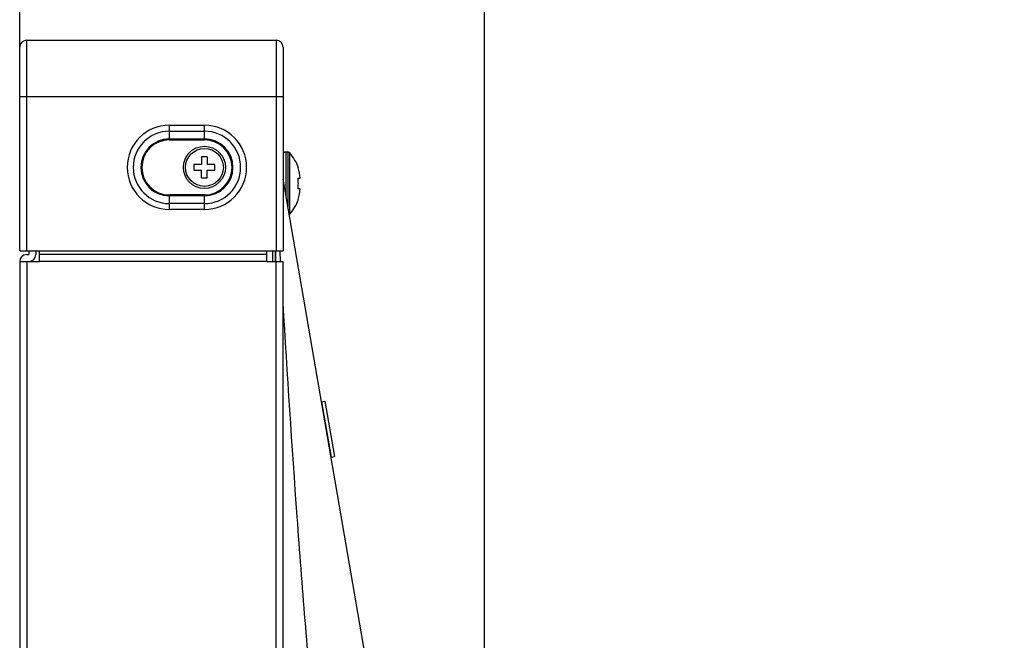
# Model space of a CAD drawing. Units: millimetres. Extents: x 0 to 4000, y 0 to 3000.
# Drawn here: x 2232 to 2372, y 1909 to 1997 of the extents above; entities that cross this region are included whole.
import ezdxf

# ---------------------------------------------------------------- set-up
doc = ezdxf.new("R2010")
doc.units = ezdxf.units.MM
doc.header["$LTSCALE"] = 220
doc.layers.get('0').update_dxf_attribs({"linetype": 'CONTINUOUS'})
for name, color, linetype in [('51__DRAFT_DIMS', 7, 'CONTINUOUS'), ('CLINCHING_NUT_M4_115_T04_A_BL50', 7, 'CONTINUOUS'), ('P554_BACK_COVER_PCM_B_IO_C_BL11', 7, 'CONTINUOUS'), ('P554_OP_BEZEL_WO_G_LR_BL6', 7, 'CONTINUOUS'), ('P554_OP_BEZEL_WO_G_T_BL0', 7, 'CONTINUOUS'), ('SCREW_M4X5_TRUSS_HEAD_BL52', 7, 'CONTINUOUS'), ('X401S_BEZEL_SCREW_M3_10_BL100', 7, 'CONTINUOUS')]:
    doc.layers.add(name, color=color, linetype=linetype)
doc.styles.get("Standard").update_dxf_attribs({"font": 'txt', "width": 0.8})
doc.dimstyles.new('DIMSTYLE_1', dxfattribs={"dimtxt": 20, "dimasz": 20, "dimexe": 10, "dimexo": 0.2, "dimgap": 5, "dimtad": 1, "dimdec": 1, "dimdsep": 46, "dimtxsty": 'STANDARD', "dimblk": 'OPEN', "dimblk1": 'OPEN', "dimblk2": 'OPEN', "dimcen": 0.09, "dimadec": 0, "dimazin": 0, "dimtp": 0.3, "dimtm": 0.3, "dimtfac": 1, "dimtdec": 1, "dimtofl": 0, "dimtmove": 0, "dimatfit": 3, "dimldrblk": 'OPEN', "dimfxl": 1, "dimtolj": 1, "dimarcsym": 0})

# ---------------------------------------------------------------- blocks, each defined once
blk = doc.blocks.new('_OPEN')
at = {"color": 0, "linetype": 'BYBLOCK'}
for p, q in [((0, 0), (-1, 0.2)), ((-1, -0.2), (0, 0)), ((-1, 0), (0, 0))]:
    blk.add_line(p, q, dxfattribs=at)
blk = doc.blocks.new('*D0')
at = {"layer": '51__DRAFT_DIMS', "color": 2, "linetype": 'CONTINUOUS'}
for p, q in [((2232.22, 1986.34), (2232.22, 2139.97)), ((2298.4, 1808.3), (2298.4, 2139.97)), ((2232.22, 2129.97), (2265.31, 2129.97)), ((2298.4, 2129.97), (2265.31, 2129.97)), ((2265.31, 2129.97), (2372.4, 2129.97))]:
    blk.add_line(p, q, dxfattribs=at)
at = {"layer": '51__DRAFT_DIMS', "color": 2, "linetype": 'CONTINUOUS', "xscale": 20, "yscale": 20, "zscale": 20, "rotation": 180}
blk.add_blockref('_OPEN', (2232.22, 2129.97), dxfattribs=at)
at = {"layer": '51__DRAFT_DIMS', "color": 2, "linetype": 'CONTINUOUS', "xscale": 20, "yscale": 20, "zscale": 20}
blk.add_blockref('_OPEN', (2298.4, 2129.97), dxfattribs=at)
at = {"layer": '51__DRAFT_DIMS', "color": 2, "linetype": 'CONTINUOUS', "insert": (2308.4, 2154.97), "char_height": 20, "width": 64, "attachment_point": 1, "line_spacing_factor": 0.9}
blk.add_mtext('66.2', dxfattribs=at)
blk = doc.blocks.new('P554_OP_BEZEL_WO_G_T_BL0', base_point=(2060.51, 2189.48))
at = {"layer": 'P554_OP_BEZEL_WO_G_T_BL0', "color": 9, "linetype": 'CONTINUOUS'}
for p, q in [((2233.22, 1964.14), (2233.22, 1994.14)), ((2268.72, 1994.14), (2268.72, 1964.14)), ((2232.22, 1986.14), (2269.72, 1986.14)), ((2253.52, 1979.95), (2253.52, 1982.03)), ((2253.52, 1982.03), (2258.52, 1982.03)), ((2253.52, 1981.18), (2258.52, 1981.18)), ((2258.52, 1979.95), (2258.52, 1982.03)), ((2253.52, 1980.09), (2258.52, 1980.09)), ((2253.52, 1979.95), (2258.52, 1979.95)), ((2253.52, 1970.04), (2253.52, 1972.12)), ((2258.52, 1972.12), (2253.52, 1972.12)), ((2258.52, 1971.98), (2253.52, 1971.98)), ((2258.52, 1970.04), (2258.52, 1972.12)), ((2258.52, 1970.89), (2253.52, 1970.89)), ((2258.52, 1970.04), (2253.52, 1970.04))]:
    blk.add_line(p, q, dxfattribs=at)
at = {"layer": 'P554_OP_BEZEL_WO_G_T_BL0', "color": 7, "linetype": 'CONTINUOUS'}
for p, q in [((2233.22, 1994.14), (2268.72, 1994.14)), ((2232.22, 1964.14), (2232.22, 1993.14)), ((2269.72, 1993.14), (2269.72, 1964.14)), ((2232.22, 1964.14), (2269.72, 1964.14))]:
    blk.add_line(p, q, dxfattribs=at)
for centre, start, end in [((2233.22, 1993.14), 90, 180), ((2268.72, 1993.14), 0, 90)]:
    blk.add_arc(centre, 1, start, end, dxfattribs=at)
at = {"layer": 'P554_OP_BEZEL_WO_G_T_BL0', "color": 9, "linetype": 'CONTINUOUS'}
for centre, radius, start, end in [((2253.52, 1976.04), 6, 90, 270), ((2253.52, 1976.04), 5.15, 90, 270), ((2258.52, 1976.04), 6, 270, 90), ((2258.52, 1976.04), 5.15, 270, 90), ((2253.52, 1976.04), 4.06, 90, 270), ((2253.52, 1976.04), 3.92, 90, 270), ((2258.52, 1976.04), 4.06, 270, 90), ((2258.52, 1976.04), 3.92, 270, 90)]:
    blk.add_arc(centre, radius, start, end, dxfattribs=at)
blk = doc.blocks.new('P554_OP_BEZEL_WO_G_LR_BL6', base_point=(2233.8, 1633.24))
at = {"layer": 'P554_OP_BEZEL_WO_G_LR_BL6', "color": 7, "linetype": 'CONTINUOUS'}
for p, q in [((2233.52, 1964.14), (2233.52, 1963.64)), ((2234.52, 1964.14), (2234.52, 1963.64)), ((2235.02, 1962.64), (2235.02, 1964.14)), ((2267.42, 1962.64), (2267.42, 1964.14)), ((2232.22, 1962.64), (2232.22, 1303.84)), ((2232.22, 1962.64), (2235.02, 1962.64)), ((2233.22, 1963.64), (2233.52, 1963.64)), ((2267.42, 1963.64), (2235.02, 1963.64)), ((2267.42, 1962.64), (2269.72, 1962.64)), ((2269.72, 1303.84), (2269.72, 1962.64))]:
    blk.add_line(p, q, dxfattribs=at)
at = {"layer": 'P554_OP_BEZEL_WO_G_LR_BL6', "color": 9, "linetype": 'CONTINUOUS'}
for p, q in [((2233.22, 1962.64), (2233.22, 1303.84)), ((2267.42, 1962.64), (2235.02, 1962.64)), ((2268.72, 1303.84), (2268.72, 1962.64))]:
    blk.add_line(p, q, dxfattribs=at)
at = {"layer": 'P554_OP_BEZEL_WO_G_LR_BL6', "color": 7, "linetype": 'CONTINUOUS'}
for centre, start, end in [((2233.22, 1962.64), 90, 180), ((2233.52, 1963.64), 270, 360)]:
    blk.add_arc(centre, 1, start, end, dxfattribs=at)
blk = doc.blocks.new('P554_BACK_COVER_PCM_B_IO_C_BL11', base_point=(2042.59, 1551.07))
at = {"layer": 'P554_BACK_COVER_PCM_B_IO_C_BL11', "color": 7, "linetype": 'CONTINUOUS'}
for p, q in [((2298.4, 1808.1), (2269.72, 1974.36)), ((2268.62, 1964.14), (2268.62, 1962.64))]:
    blk.add_line(p, q, dxfattribs=at)
at = {"layer": 'P554_BACK_COVER_PCM_B_IO_C_BL11', "color": 9, "linetype": 'CONTINUOUS'}
for p, q in [((2268.22, 1964.14), (2268.22, 1962.64)), ((2268.66, 1962.64), (2268.66, 1964.14)), ((2269.36, 1962.63), (2269.28, 1964.13))]:
    blk.add_line(p, q, dxfattribs=at)
blk.add_open_spline([(2280.81, 1850.93), (2280.5, 1852.6), (2279.86, 1855.96), (2278.93, 1861.05), (2278.18, 1865.35), (2277.56, 1868.87), (2276.95, 1872.61), (2276.25, 1877.59), (2275.21, 1886.14), (2274.05, 1897.49), (2272.82, 1911.66), (2271.31, 1931.49), (2270.33, 1946.58), (2269.72, 1956.74)], degree=3, knots=[0, 0, 0, 0, 0.047724, 0.096349, 0.145837, 0.170901, 0.196923, 0.252698, 0.312336, 0.439629, 0.574047, 0.713101, 1, 1, 1, 1], dxfattribs=at)
blk = doc.blocks.new('CLINCHING_NUT_M4_115_T04_A_BL50', base_point=(2229.48, 1551.64))
at = {"layer": 'CLINCHING_NUT_M4_115_T04_A_BL50', "color": 7, "linetype": 'CONTINUOUS'}
for p, q in [((2275.19, 1942.65), (2275.68, 1942.74)), ((2275.19, 1942.65), (2276.55, 1934.77)), ((2275.68, 1942.74), (2277.04, 1934.85)), ((2276.55, 1934.77), (2277.04, 1934.85))]:
    blk.add_line(p, q, dxfattribs=at)
blk = doc.blocks.new('SCREW_M4X5_TRUSS_HEAD_BL52', base_point=(2229.48, 2193.28))
at = {"layer": 'SCREW_M4X5_TRUSS_HEAD_BL52', "color": 9, "linetype": 'CONTINUOUS'}
for p, q in [((2270.12, 1978.24), (2270.12, 1972.04)), ((2270.39, 1978.24), (2270.39, 1970.47)), ((2270.61, 1978.14), (2270.61, 1969.33))]:
    blk.add_line(p, q, dxfattribs=at)
at = {"layer": 'SCREW_M4X5_TRUSS_HEAD_BL52', "color": 7, "linetype": 'CONTINUOUS'}
for p, q in [((2270.12, 1978.24), (2270.39, 1978.24)), ((2271.85, 1975.99), (2271.89, 1975.99)), ((2271.85, 1974.49), (2272.17, 1974.49)), ((2272.17, 1972.99), (2271.85, 1972.99)), ((2271.89, 1971.49), (2271.85, 1971.49))]:
    blk.add_line(p, q, dxfattribs=at)
for centre, radius, start, end in [((2270.12, 1977.84), 0.4, 90, 180), ((2270.39, 1977.94), 0.3, 42.8164, 90), ((2266.18, 1974.04), 6.04, 18.841, 42.8164), ((2265.35, 1973.74), 6.54, 359.9887, 6.5722), ((2265.35, 1973.73), 6.54, 353.4278, 0.0113), ((2266.18, 1973.44), 6.04, 317.1836, 341.159), ((2270.39, 1969.54), 0.3, 312.2018, 317.1836)]:
    blk.add_arc(centre, radius, start, end, dxfattribs=at)
for points in [[(2272.17, 1974.49), (2272.12, 1974.99), (2272.02, 1975.5), (2271.85, 1975.99)], [(2271.85, 1971.49), (2272.02, 1971.97), (2272.12, 1972.48), (2272.17, 1972.99)]]:
    blk.add_open_spline(points, degree=3, dxfattribs=at)
blk = doc.blocks.new('X401S_BEZEL_SCREW_M3_10_BL100', base_point=(2258.52, 1976.04))
at = {"layer": 'X401S_BEZEL_SCREW_M3_10_BL100', "color": 7, "linetype": 'CONTINUOUS'}
for p, q in [((2258.12, 1977.54), (2258.12, 1976.44)), ((2258.92, 1977.54), (2258.12, 1977.54)), ((2258.92, 1977.54), (2258.92, 1976.44)), ((2257.02, 1976.44), (2257.02, 1975.64)), ((2258.12, 1976.44), (2257.02, 1976.44)), ((2257.02, 1975.64), (2258.12, 1975.64)), ((2258.12, 1974.54), (2258.12, 1975.64)), ((2260.02, 1976.44), (2258.92, 1976.44)), ((2258.92, 1974.54), (2258.92, 1975.64)), ((2258.92, 1975.64), (2260.02, 1975.64)), ((2260.02, 1975.64), (2260.02, 1976.44)), ((2258.12, 1974.54), (2258.92, 1974.54))]:
    blk.add_line(p, q, dxfattribs=at)
blk.add_circle((2258.52, 1976.04), 3, dxfattribs=at)
at = {"layer": 'X401S_BEZEL_SCREW_M3_10_BL100', "color": 9, "linetype": 'CONTINUOUS'}
blk.add_circle((2258.52, 1976.04), 2.7, dxfattribs=at)

msp = doc.modelspace()

# ---------------------------------------------------------------- block references
at = {"layer": 'CLINCHING_NUT_M4_115_T04_A_BL50'}
msp.add_blockref('CLINCHING_NUT_M4_115_T04_A_BL50', (2229.4784, 1551.6386), dxfattribs=at)
at = {"layer": 'P554_BACK_COVER_PCM_B_IO_C_BL11'}
msp.add_blockref('P554_BACK_COVER_PCM_B_IO_C_BL11', (2042.5898, 1551.0687), dxfattribs=at)
at = {"layer": 'P554_OP_BEZEL_WO_G_LR_BL6'}
msp.add_blockref('P554_OP_BEZEL_WO_G_LR_BL6', (2233.7984, 1633.235), dxfattribs=at)
at = {"layer": 'P554_OP_BEZEL_WO_G_T_BL0'}
msp.add_blockref('P554_OP_BEZEL_WO_G_T_BL0', (2060.5148, 2189.4765), dxfattribs=at)
at = {"layer": 'SCREW_M4X5_TRUSS_HEAD_BL52'}
msp.add_blockref('SCREW_M4X5_TRUSS_HEAD_BL52', (2229.4784, 2193.2765), dxfattribs=at)
at = {"layer": 'X401S_BEZEL_SCREW_M3_10_BL100'}
msp.add_blockref('X401S_BEZEL_SCREW_M3_10_BL100', (2258.5166, 1976.035), dxfattribs=at)

# ---------------------------------------------------------------- dimensions: what is measured, and where the dimension line sits
at = {"layer": '51__DRAFT_DIMS', "color": 2, "linetype": 'CONTINUOUS'}
dim = msp.add_linear_dim(base=(2298.3983, 2129.9683), p1=(2232.2166, 1986.135), p2=(2298.3983, 1808.1007), dimstyle='DIMSTYLE_1', dxfattribs=at)
dim.commit()
dim.dimension.update_dxf_attribs({"geometry": '*D0', "text_midpoint": (2340.3987, 2129.9683), "dimtype": 160})

doc.saveas('drawing.dxf')
